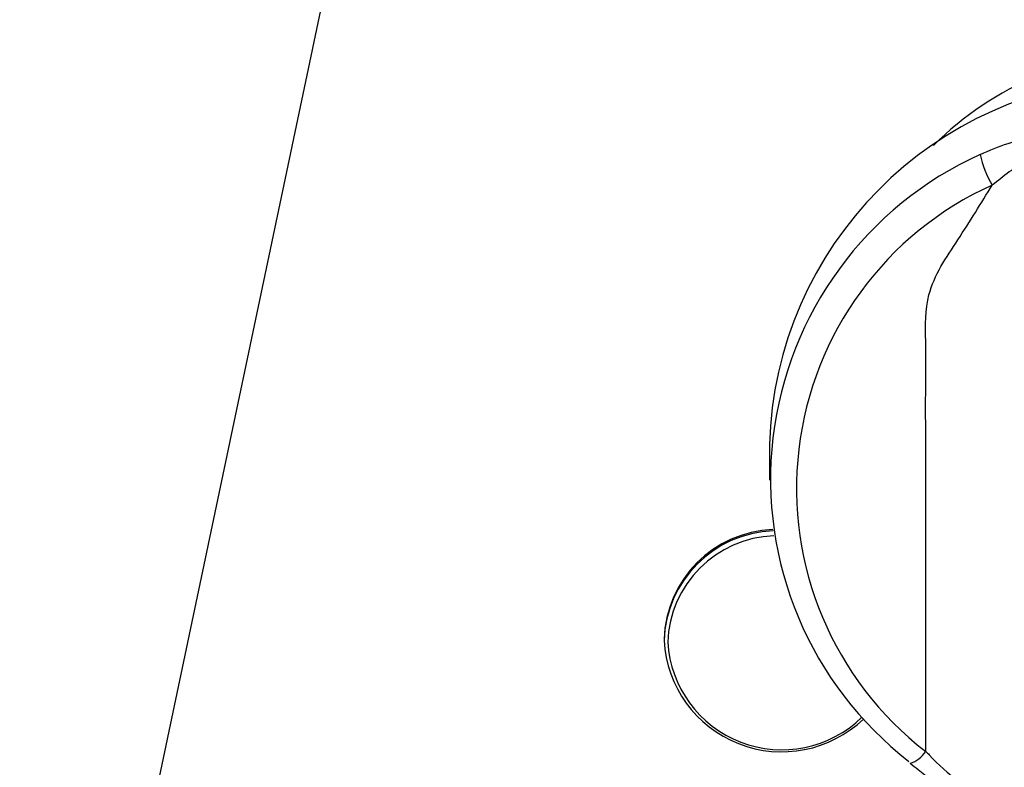
# Model space of a CAD drawing. Units: millimetres. Extents: x 210 to 8110, y 68 to 5608.
# Drawn here: x 2932 to 2969, y 4330 to 4359 of the extents above; entities that cross this region are included whole.
import ezdxf

# ---------------------------------------------------------------- set-up
doc = ezdxf.new("R2010")
doc.units = ezdxf.units.MM
doc.header["$LTSCALE"] = 5
doc.layers.add('熱源', color=214, linetype='Continuous', lineweight=9)
doc.styles.get("Standard").update_dxf_attribs({"font": 'txt', "bigfont": 'bigfont'})
doc.styles.add('ＭＳ ゴシック', font='txt')
doc.dimstyles.get("Standard").update_dxf_attribs({"dimtxt": 0.18, "dimasz": 0.18, "dimexe": 0.18, "dimexo": 0.0625, "dimgap": 0.09, "dimtad": 0, "dimtih": 1, "dimtoh": 1, "dimdec": 4, "dimzin": 0, "dimdsep": 46, "dimtxsty": 'Standard', "dimcen": 0.09, "dimadec": 0, "dimazin": 0, "dimtfac": 1, "dimtdec": 4, "dimtofl": 0, "dimtmove": 0, "dimatfit": 3, "dimfxl": 1, "dimtolj": 1, "dimtzin": 0, "dimarcsym": 0})

# ---------------------------------------------------------------- blocks, each defined once
blk = doc.blocks.new('*G68')
at = {"layer": '熱源', "color": 214, "linetype": 'Continuous', "lineweight": 30}
for p, q in [((2945.703, 4371.517), (2936.365, 4327.08)), ((2960.409, 4342.736), (2960.409, 4341.368)), ((2956.359, 4335.262), (2956.359, 4335.209))]:
    blk.add_line(p, q, dxfattribs=at)
for centre, radius, start, end in [((2975.327, 4345.692), 12.122, 89.6146, 135.2849), ((2974.879, 4342.329), 14.476, 92.1785, 178.3894), ((2974.141, 4341.403), 13.692, 114.3028, 232.2899), ((2972.082, 4354.603), 3.648, 191.3961, 211.3369), ((2974.226, 4341.059), 12.779, 114.3028, 232.2899), ((2960.724, 4335.116), 4.368, 92.3661, 178.0849), ((2960.725, 4335.063), 4.368, 92.2702, 178.0838), ((2960.73, 4335.002), 4.232, 91.9998, 178.0783), ((2960.882, 4335.469), 4.531, 183.2803, 313.7858), ((2960.888, 4335.41), 4.396, 183.4705, 314.2937), ((2965.454, 4331.59), 1.15, 287.9933, 326.1329)]:
    blk.add_arc(centre, radius, start, end, dxfattribs=at)
for points, knots in [([(2968.506, 4353.882), (2968.862, 4354.039), (2969.437, 4354.293), (2970.083, 4354.434), (2970.341, 4354.453), (2970.416, 4354.458)], [0, 0, 0, 0, 0.5383716, 0.8673939, 1, 1, 1, 1]), ([(2970.063, 4353.428), (2970.025, 4353.416), (2969.884, 4353.372), (2969.499, 4353.163), (2969.197, 4352.86), (2968.966, 4352.706), (2968.966, 4352.706)], [0, 0, 0, 0, 0.110028, 0.409328, 0.999962, 1, 1, 1, 1]), ([(2966.409, 4330.949), (2966.411, 4335.008), (2966.414, 4339.662), (2966.406, 4344.922), (2966.418, 4346.698), (2966.369, 4348.726), (2967.692, 4350.63), (2968.536, 4352.005), (2968.966, 4352.706)], [0, 0, 0, 0, 0.545298, 0.625275, 0.705252, 0.785406, 0.89056, 1, 1, 1, 1]), ([(2966.409, 4330.949), (2966.409, 4330.949), (2966.46, 4330.915), (2966.829, 4330.473), (2967.651, 4329.825), (2968.739, 4328.921), (2969.658, 4328.169), (2970.267, 4327.559), (2970.409, 4327.161), (2970.409, 4327.051), (2970.409, 4327.051)], [0, 0, 0, 0, 0.000008, 0.027419, 0.248403, 0.444882, 0.632114, 0.816497, 0.999992, 1, 1, 1, 1]), ([(2965.811, 4330.508), (2965.912, 4330.423), (2966.34, 4330.057), (2967.16, 4329.485), (2968.17, 4328.781), (2969.045, 4328.178), (2969.716, 4327.686), (2969.979, 4327.442), (2970.092, 4327.338)], [0, 0, 0, 0, 0.068874, 0.293498, 0.503012, 0.694722, 0.869706, 1, 1, 1, 1])]:
    blk.add_open_spline(points, degree=3, knots=knots, dxfattribs=at)
blk = doc.blocks.new('_DOT')
at = {"color": 0}
blk.add_line((-0.5, 0), (-1, 0), dxfattribs=at)
at = {"color": 0, "const_width": 0.5}
blk.add_lwpolyline([(-0.25, 0, 1), (0.25, 0, 1)], format="xyb", close=True, dxfattribs=at)
blk = doc.blocks.new('Dim35')
at = {"layer": '熱源', "color": 214, "linetype": 'Continuous', "lineweight": 9}
for p, q in [((2484, 4850), (2363.533, 4850)), ((2383.533, 4560), (2383.533, 4850)), ((2976.683, 4560), (2363.533, 4560))]:
    blk.add_line(p, q, dxfattribs=at)
at = {"layer": '熱源', "color": 214, "linetype": 'Continuous', "lineweight": 9, "xscale": 12, "yscale": 12, "zscale": 12}
for p, rotation in [((2383.533, 4850), 89.99999999999959), ((2383.533, 4560), 269.9999999999998)]:
    blk.add_blockref('_DOT', p, dxfattribs=dict(at, rotation=rotation))
at = {"layer": '熱源', "color": 214, "linetype": 'Continuous', "lineweight": 9, "insert": (2383.533, 4685), "char_height": 70, "width": 900, "attachment_point": 8, "rotation": 90, "style": 'ＭＳ ゴシック'}
blk.add_mtext('290', dxfattribs=at)

msp = doc.modelspace()

# ---------------------------------------------------------------- block references
msp.add_blockref('*G68', (0, 0))

# ---------------------------------------------------------------- dimensions: what is measured, and where the dimension line sits
at = {"layer": '熱源', "color": 214, "linetype": 'Continuous', "lineweight": 9}
dim = msp.add_linear_dim(base=(2383.533, 4850), p1=(2996.683, 4560), p2=(2504, 4850), angle=90, dimstyle='Standard', override={"dimscale": 1, "dimtxt": 70, "dimasz": 12, "dimexe": 20, "dimexo": 20, "dimgap": 0, "dimtad": 1, "dimtih": 0, "dimtoh": 0, "dimdec": 2, "dimzin": 8, "dimtxsty": 'ＭＳ ゴシック', "dimblk1": 'DOT', "dimblk2": 'DOT', "dimsah": 1, "dimse1": 0, "dimse2": 0, "dimtix": 0, "dimtofl": 1, "dimtmove": 1, "dimatfit": 2, "dimtzin": 8}, dxfattribs=at)
dim.commit()
dim.dimension.update_dxf_attribs({"geometry": 'Dim35', "text_midpoint": (2383.533, 4685), "dimtype": 160})

doc.saveas('drawing.dxf')
